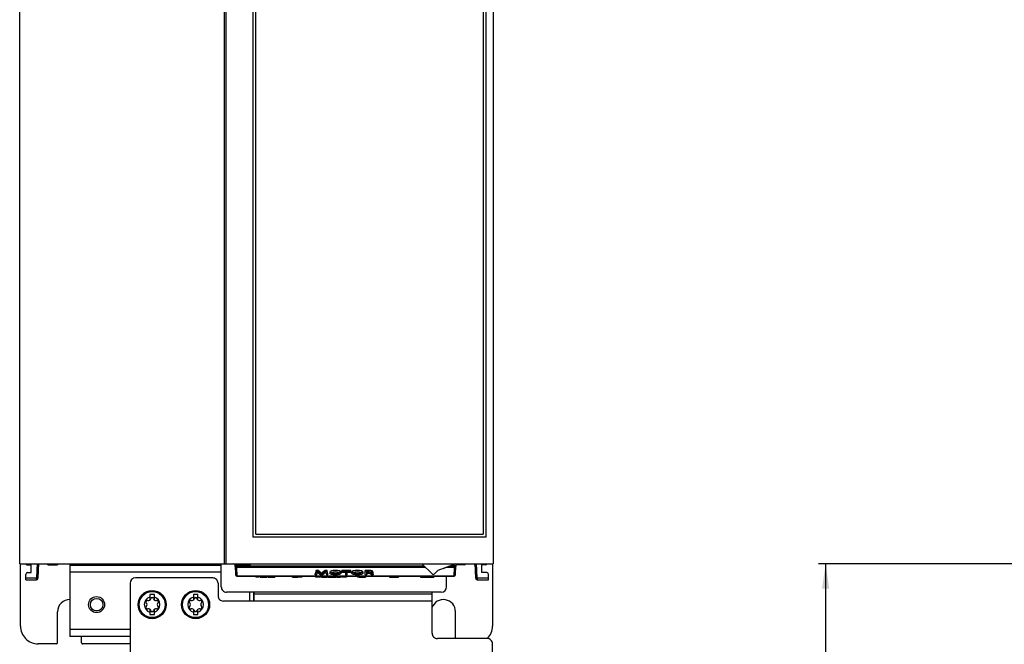
# Model space of a CAD drawing. Units: millimetres. Extents: x 0 to 1189, y 0 to 841.
# Drawn here: x 169 to 308, y 575 to 663 of the extents above; entities that cross this region are included whole.
import ezdxf

# ---------------------------------------------------------------- set-up
doc = ezdxf.new("R2010")
doc.units = ezdxf.units.MM
doc.header["$LTSCALE"] = 65.395
doc.layers.get('0').update_dxf_attribs({"linetype": 'CONTINUOUS'})
doc.layers.add('COLOR', color=7, linetype='CONTINUOUS')
doc.layers.add('INTFCLR_27', color=7, linetype='CONTINUOUS')
doc.styles.get("Standard").update_dxf_attribs({"font": 'txt', "width": 0.8})
doc.dimstyles.new('DIMSTYLE_2', dxfattribs={"dimtxt": 3.5, "dimasz": 3.5, "dimexe": 1, "dimexo": 0, "dimgap": 0.875, "dimtad": 1, "dimlfac": 2, "dimdsep": 46, "dimtxsty": 'STANDARD', "dimblk": '_FILLED', "dimblk1": '_FILLED', "dimblk2": '_FILLED', "dimcen": 0.09, "dimclrt": 5, "dimadec": 0, "dimazin": 0, "dimtp": 0.01, "dimtm": 0.01, "dimtfac": 1, "dimtofl": 0, "dimtmove": 0, "dimatfit": 3, "dimldrblk": '_FILLED', "dimfxl": 1, "dimtolj": 1, "dimarcsym": 0})

# ---------------------------------------------------------------- blocks, each defined once
blk = doc.blocks.new('_FILLED')
at = {"color": 0, "linetype": 'BYBLOCK'}
blk.add_solid([(0, 0), (-1, 0.143), (-1, -0.143)], dxfattribs=at)
blk = doc.blocks.new('*D3')
at = {"color": 2, "linetype": 'CONTINUOUS'}
for p, q in [((281.6, 586.71), (281.47, 586.71)), ((346.16, 586.71), (281.6, 586.71)), ((282.47, 586.71), (282.47, 547.14)), ((282.47, 507.56), (282.47, 547.14)), ((258.16, 507.56), (281.6, 507.56)), ((281.6, 507.56), (283.47, 507.56))]:
    blk.add_line(p, q, dxfattribs=at)
at = {"color": 2, "linetype": 'CONTINUOUS', "xscale": 3.5, "yscale": 3.5, "zscale": 3.5}
for p, rotation in [((282.47, 586.71), 90), ((282.47, 507.56), 270)]:
    blk.add_blockref('_FILLED', p, dxfattribs=dict(at, rotation=rotation))
at = {"color": 5, "linetype": 'CONTINUOUS', "insert": (278.1, 547.32), "char_height": 3.5, "width": 44.8, "attachment_point": 2, "rotation": 90, "line_spacing_factor": 0.9}
blk.add_mtext('Min.100\\PSpace for Air in', dxfattribs=at)

msp = doc.modelspace()

# ---------------------------------------------------------------- linework, layer by layer
at = {"color": 7, "linetype": 'CONTINUOUS'}
for p, q in [((169.2963, 586.6959), (169.2959, 678.3459)), ((197.9959, 678.346), (197.9963, 586.696)), ((198.2963, 586.696), (198.2959, 678.346)), ((202.0459, 678.346), (202.0463, 590.446)), ((202.4463, 590.846), (202.4459, 678.346)), ((234.3959, 678.3462), (234.3963, 590.8462)), ((234.7963, 590.4462), (234.7959, 678.3462)), ((235.7959, 678.3462), (235.7963, 586.6962)), ((234.7963, 590.4462), (202.0463, 590.446)), ((202.4463, 590.846), (234.3963, 590.8462)), ((169.2963, 586.6959), (235.7963, 586.6962)), ((169.3963, 577.9614), (169.3963, 586.7114)), ((170.2963, 586.5614), (170.8963, 586.5614)), ((173.2963, 586.5614), (174.5463, 586.5614)), ((176.3463, 586.7114), (176.3463, 576.5114)), ((176.3463, 586.5114), (197.5963, 586.5115)), ((197.5963, 583.4615), (197.5963, 586.7115)), ((231.7588, 586.5616), (230.5764, 586.5616)), ((234.7463, 586.5616), (234.1963, 586.5616)), ((235.6963, 586.7116), (235.6963, 577.9616)), ((229.2463, 583.4616), (229.2463, 584.9616)), ((184.7963, 583.9614), (184.7964, 544.9536)), ((196.3963, 584.7115), (185.5463, 584.7114)), ((197.1463, 583.9615), (197.1463, 582.2115)), ((188.2088, 582.3614), (187.5838, 582.3614)), ((187.5838, 582.3614), (187.5838, 581.6084)), ((188.2088, 581.6084), (188.2088, 582.3614)), ((194.3088, 582.3615), (193.6838, 582.3615)), ((193.6838, 582.3615), (193.6838, 581.6084)), ((194.3088, 581.6084), (194.3088, 582.3615)), ((228.4963, 582.7116), (198.3463, 582.7115)), ((201.5963, 581.4615), (201.5963, 582.7115)), ((202.1043, 582.7115), (202.1043, 581.4615)), ((202.1963, 582.7115), (202.1963, 581.4615)), ((202.1963, 582.4615), (227.1963, 582.4616)), ((227.1963, 576.9616), (227.1963, 582.7116)), ((202.1963, 581.4615), (197.8963, 581.4615)), ((174.5963, 575.6114), (174.5963, 579.9614)), ((187.5838, 580.3145), (187.5838, 579.5614)), ((187.5838, 579.5614), (188.2088, 579.5614)), ((188.2088, 579.5614), (188.2088, 580.3145)), ((193.6838, 580.3145), (193.6838, 579.5615)), ((193.6838, 579.5615), (194.3088, 579.5615)), ((194.3088, 579.5615), (194.3088, 580.3145)), ((230.4963, 576.2116), (230.4963, 579.9616)), ((174.4463, 575.4614), (171.8963, 575.4614)), ((184.7963, 576.5114), (176.3463, 576.5114)), ((177.9963, 575.6114), (177.9963, 576.5114)), ((184.7963, 575.4614), (178.1463, 575.4614)), ((234.9463, 576.2116), (227.9463, 576.2116)), ((235.6964, 544.9538), (235.6963, 575.4616))]:
    msp.add_line(p, q, dxfattribs=at)
at = {"color": 9, "linetype": 'CONTINUOUS'}
for p, q in [((197.5963, 585.5115), (176.3463, 585.5114)), ((227.1963, 581.4616), (202.1963, 581.4615)), ((176.3463, 577.5114), (184.7963, 577.5114))]:
    msp.add_line(p, q, dxfattribs=at)
at = {"color": 7, "linetype": 'CONTINUOUS'}
for centre, radius in [((180.0963, 580.9614), 1.125), ((187.8963, 580.9614), 1.975), ((187.8963, 580.9614), 1.825), ((193.9963, 580.9615), 1.975), ((193.9963, 580.9615), 1.825), ((180.0963, 580.9614), 0.875)]:
    msp.add_circle(centre, radius, dxfattribs=at)
for centre, radius, start, end in [((170.2963, 586.7114), 0.15, 180.000208, 270.000208), ((173.2963, 586.7114), 0.15, 180.000208, 270.000208), ((174.5463, 586.7114), 0.15, 270.000208, 344.787815), ((231.7588, 586.7116), 0.15, 270.000208, 0.000208), ((233.2463, 586.7116), 0.15, 180.000208, 260.072569), ((234.7463, 586.7116), 0.15, 270.000208, 348.568313), ((185.5463, 583.9614), 0.75, 90.000208, 180.000208), ((196.3963, 583.9615), 0.75, 0.000208, 90.000208), ((197.8963, 582.2115), 0.75, 180.000208, 270.000208), ((198.3463, 583.4615), 0.75, 180.000208, 270.000208), ((228.4963, 583.4616), 0.75, 270.000208, 0.000208), ((176.2963, 579.9614), 1.7, 88.308488, 180.000208), ((187.8963, 580.9614), 1.1, 106.504724, 253.495693), ((187.2121, 581.3564), 0.1975, 73.633825, 226.366591), ((187.2121, 580.5664), 0.1975, 133.633825, 286.366591), ((186.8355, 580.9614), 0.3483, 313.633825, 46.366591), ((187.3659, 581.8801), 0.3483, 253.633825, 346.366591), ((187.8963, 581.7514), 0.1975, 13.633825, 166.366591), ((188.4267, 581.8801), 0.3483, 193.633825, 286.366591), ((187.8963, 580.9614), 1.1, 286.504724, 73.495693), ((188.5805, 581.3564), 0.1975, 313.633825, 106.366591), ((188.5805, 580.5664), 0.1975, 253.633825, 46.366591), ((188.9571, 580.9614), 0.3483, 133.633825, 226.366591), ((193.9963, 580.9615), 1.1, 106.504724, 253.495693), ((193.3121, 581.3565), 0.1975, 73.633825, 226.366591), ((193.3121, 580.5665), 0.1975, 133.633825, 286.366591), ((192.9355, 580.9615), 0.3483, 313.633825, 46.366591), ((193.4659, 581.8801), 0.3483, 253.633825, 346.366591), ((193.9963, 581.7515), 0.1975, 13.633825, 166.366591), ((194.5267, 581.8801), 0.3483, 193.633825, 286.366591), ((193.9963, 580.9615), 1.1, 286.504724, 73.495693), ((194.6805, 581.3565), 0.1975, 313.633825, 106.366591), ((194.6805, 580.5665), 0.1975, 253.633825, 46.366591), ((195.0571, 580.9615), 0.3483, 133.633825, 226.366591), ((228.7963, 579.9616), 1.7, 0.000208, 160.698398), ((187.3659, 580.0428), 0.3483, 13.633825, 106.366591), ((187.8963, 580.1714), 0.1975, 193.633825, 346.366591), ((188.4267, 580.0428), 0.3483, 73.633825, 166.366591), ((193.4659, 580.0428), 0.3483, 13.633825, 106.366591), ((193.9963, 580.1715), 0.1975, 193.633825, 346.366591), ((194.5267, 580.0428), 0.3483, 73.633825, 166.366591), ((171.8963, 577.9614), 2.5, 180.000208, 270.000208), ((233.1963, 577.9616), 2.5, 315.074565, 0.000208), ((227.9463, 576.9616), 0.75, 180.000208, 270.000208), ((174.4463, 575.6114), 0.15, 270.000208, 0.000208), ((178.1463, 575.6114), 0.15, 180.000208, 270.000208), ((234.9463, 575.4616), 0.75, 0.000208, 90.000208)]:
    msp.add_arc(centre, radius, start, end, dxfattribs=at)
at = {"layer": 'COLOR', "color": 7, "linetype": 'CONTINUOUS'}
for p, q in [((227.1943, 585.2823), (225.7805, 586.6961)), ((230.5354, 586.6789), (228.034, 585.7684)), ((228.7639, 586.0288), (229.7976, 586.405)), ((229.378, 586.2576), (229.3797, 586.2529)), ((229.488, 586.2976), (229.4897, 586.2929)), ((229.554, 586.3216), (229.5557, 586.3169)), ((229.6419, 586.3537), (229.6437, 586.349)), ((229.7079, 586.3777), (229.7096, 586.373)), ((229.7739, 586.4017), (229.7756, 586.397)), ((229.7959, 586.4097), (229.7976, 586.405)), ((230.5531, 586.6612), (230.5354, 586.6789)), ((230.9416, 586.6962), (230.9066, 586.6612)), ((228.034, 585.7684), (227.5479, 585.2823)), ((228.7622, 586.0335), (228.7639, 586.0288)), ((228.7842, 586.0415), (228.7859, 586.0368)), ((228.8502, 586.0655), (228.8519, 586.0608)), ((228.9162, 586.0895), (228.9179, 586.0848)), ((229.0042, 586.1215), (229.0059, 586.1168)), ((229.0701, 586.1455), (229.0718, 586.1408)), ((229.1801, 586.1856), (229.1818, 586.1809))]:
    msp.add_line(p, q, dxfattribs=at)
for centre in [(230.7299, 586.838), (227.3711, 585.4591)]:
    msp.add_arc(centre, 0.25, 225.000208, 315.000208, dxfattribs=at)
at = {"layer": 'INTFCLR_27', "color": 7, "linetype": 'CONTINUOUS'}
for p, q in [((170.8963, 585.4614), (170.8963, 586.7114)), ((171.9047, 584.7026), (171.9748, 586.7114)), ((181.3163, 586.7114), (181.3163, 586.5614)), ((181.3163, 586.5614), (186.3163, 586.5614)), ((186.3163, 586.7114), (186.3163, 586.5614)), ((199.5436, 586.4702), (199.5879, 585.2028)), ((230.5047, 585.2029), (230.549, 586.4703)), ((233.2177, 586.7116), (233.2879, 584.7029)), ((234.1963, 585.4616), (234.1963, 586.7116)), ((170.1463, 584.4614), (170.1463, 585.2026)), ((170.3919, 585.4526), (170.8963, 585.4614)), ((230.2549, 584.9616), (199.8377, 584.9615)), ((202.4463, 584.9615), (202.4463, 584.8115)), ((202.886, 584.9615), (202.886, 584.8115)), ((203.073, 584.8115), (203.073, 584.9615)), ((204.0611, 584.9615), (204.0611, 584.8115)), ((204.1893, 584.9615), (204.1893, 584.8115)), ((205.1009, 584.9615), (205.1009, 584.8115)), ((207.5963, 584.8115), (207.5963, 584.9615)), ((208.3369, 584.9615), (208.3369, 584.8115)), ((208.3779, 584.9615), (208.3779, 584.8115)), ((208.4722, 584.9615), (208.4722, 584.8115)), ((208.912, 584.9615), (208.912, 584.8115)), ((210.9183, 585.7456), (210.7963, 585.2797)), ((210.9183, 585.5904), (210.7963, 585.1244)), ((210.7963, 585.1244), (210.7963, 585.2797)), ((210.7963, 585.1244), (211.0118, 585.1244)), ((210.8463, 584.9615), (210.8463, 584.8115)), ((211.2065, 585.7456), (210.9183, 585.7456)), ((210.9183, 585.5904), (210.9183, 585.7456)), ((211.2065, 585.5904), (210.9183, 585.5904)), ((211.0118, 585.1244), (211.0585, 585.3242)), ((211.1481, 584.9615), (211.1481, 584.8115)), ((211.5051, 585.5202), (211.2065, 585.7456)), ((211.2065, 585.5904), (211.2065, 585.7456)), ((211.5051, 585.365), (211.2065, 585.5904)), ((211.2335, 584.9615), (211.2335, 584.8115)), ((211.2974, 585.3491), (211.583, 585.1272)), ((211.5353, 584.9615), (211.5353, 584.8115)), ((211.583, 585.1272), (211.7544, 585.1272)), ((211.6826, 585.3618), (211.6826, 585.2066)), ((211.6889, 584.8115), (211.6889, 584.9615)), ((211.7544, 585.1272), (212.0633, 585.3533)), ((212.1854, 585.7456), (211.8738, 585.5202)), ((212.1854, 585.5904), (211.8738, 585.365)), ((212.4736, 585.7456), (212.1854, 585.7456)), ((212.1854, 585.5904), (212.1854, 585.7456)), ((212.4736, 585.5904), (212.1854, 585.5904)), ((212.3178, 585.3291), (212.3593, 585.1245)), ((212.3593, 585.1245), (212.5826, 585.1245)), ((212.43, 584.9615), (212.43, 584.8115)), ((212.5826, 585.2797), (212.4736, 585.7456)), ((212.4736, 585.5904), (212.4736, 585.7456)), ((212.5826, 585.1245), (212.4736, 585.5904)), ((212.5261, 584.9615), (212.5261, 584.8115)), ((212.5826, 585.1245), (212.5826, 585.2797)), ((212.8291, 585.5126), (212.8291, 585.3574)), ((213.2098, 584.9615), (213.2098, 584.8115)), ((213.2512, 584.9615), (213.2512, 584.8115)), ((213.6224, 584.9615), (213.6224, 584.8115)), ((213.7145, 584.9615), (213.7145, 584.8115)), ((213.812, 584.8115), (213.812, 584.9615)), ((214.3675, 584.9615), (214.3675, 584.8115)), ((214.3982, 584.9615), (214.3982, 584.8115)), ((214.4263, 585.3574), (214.4263, 585.5126)), ((214.4823, 584.9615), (214.4823, 584.8115)), ((215.8152, 585.7456), (214.5196, 585.7456)), ((214.5196, 585.5392), (214.5196, 585.7456)), ((215.8152, 585.5904), (214.5196, 585.5904)), ((214.5196, 585.5392), (215.0518, 585.5392)), ((214.7841, 584.9615), (214.7841, 584.8115)), ((214.8696, 584.9615), (214.8696, 584.8115)), ((215.0518, 585.5392), (215.0518, 585.1245)), ((215.0518, 585.1245), (215.2803, 585.1245)), ((215.1714, 584.9615), (215.1714, 584.8115)), ((215.2803, 585.5392), (215.8152, 585.5392)), ((215.2803, 585.1245), (215.2803, 585.5392)), ((215.8152, 585.5392), (215.8152, 585.7456)), ((215.9111, 585.5127), (215.9111, 585.3574)), ((216.7463, 584.9615), (216.7463, 584.8115)), ((216.9421, 584.9615), (216.9421, 584.8115)), ((217.5056, 585.3574), (217.5056, 585.5127)), ((217.6565, 584.9615), (217.6565, 584.8115)), ((217.7989, 585.1245), (217.7989, 585.7387)), ((217.7989, 585.1245), (218.0248, 585.1245)), ((217.8524, 584.9615), (217.8524, 584.8115)), ((218.0248, 585.372), (218.0248, 585.5413)), ((218.2558, 585.5272), (218.0248, 585.5272)), ((218.2558, 585.372), (218.0248, 585.372)), ((218.0248, 585.3263), (218.2377, 585.3263)), ((218.0248, 585.1245), (218.0248, 585.3263)), ((218.705, 585.1245), (218.9387, 585.1245)), ((218.879, 585.4667), (218.879, 585.6219)), ((218.9387, 585.2797), (218.9387, 585.1245)), ((221.2463, 584.9616), (221.2463, 584.8116)), ((221.4577, 584.9616), (221.4577, 584.8116)), ((221.8553, 584.8116), (221.8553, 584.9616)), ((222.2811, 584.9616), (222.2811, 584.8116)), ((222.4881, 584.9616), (222.4881, 584.8116)), ((225.5963, 584.9616), (225.5963, 584.8116)), ((225.801, 584.9616), (225.801, 584.8116)), ((226.0941, 584.8116), (226.0941, 584.9616)), ((226.4175, 584.9616), (226.4175, 584.8116)), ((226.62, 584.9616), (226.62, 584.8116)), ((226.9108, 584.8116), (226.9108, 584.9616)), ((227.2298, 584.9616), (227.2298, 584.8116)), ((227.4279, 584.9616), (227.4279, 584.8116)), ((234.9006, 585.4493), (234.1963, 585.4616)), ((235.1463, 584.4616), (235.1463, 585.1994)), ((170.1463, 584.4614), (171.6527, 584.4614)), ((202.886, 584.8115), (202.4463, 584.8115)), ((203.073, 584.8115), (204.0611, 584.8115)), ((204.1893, 584.8115), (205.1009, 584.8115)), ((207.5963, 584.8115), (208.3369, 584.8115)), ((208.3604, 584.8115), (208.3779, 584.8115)), ((208.912, 584.8115), (208.4722, 584.8115)), ((211.5353, 584.8115), (210.8463, 584.8115)), ((211.6889, 584.8115), (212.43, 584.8115)), ((212.5261, 584.8115), (213.2098, 584.8115)), ((213.2512, 584.8115), (213.7145, 584.8115)), ((213.812, 584.8115), (214.3675, 584.8115)), ((214.3825, 584.8115), (214.3982, 584.8115)), ((215.1714, 584.8115), (214.4823, 584.8115)), ((216.9421, 584.8115), (216.7463, 584.8115)), ((216.9496, 584.8115), (217.8524, 584.8115)), ((221.2463, 584.8116), (222.4881, 584.8116)), ((225.5963, 584.8116), (227.4279, 584.8116)), ((233.5377, 584.4616), (235.1463, 584.4616))]:
    msp.add_line(p, q, dxfattribs=at)
at = {"layer": 'INTFCLR_27', "color": 9, "linetype": 'CONTINUOUS'}
for p, q in [((171.738, 586.7114), (171.6679, 584.7048)), ((199.7938, 586.4702), (199.7934, 586.7042)), ((201.3549, 586.4702), (199.7947, 586.4702)), ((199.7947, 586.3967), (199.7947, 586.4702)), ((199.7947, 586.3967), (226.0799, 586.3968)), ((199.796, 586.3967), (199.796, 586.1638)), ((201.3548, 586.696), (201.3549, 586.4702)), ((229.7756, 586.3968), (230.2978, 586.3968)), ((230.2978, 586.4703), (229.9624, 586.4703)), ((230.2965, 586.1639), (230.2965, 586.3968)), ((230.2978, 586.4703), (230.2978, 586.3968)), ((230.2991, 586.4703), (230.2991, 586.5929)), ((233.5246, 584.7051), (233.4545, 586.7116)), ((226.3127, 586.1639), (199.796, 586.1638)), ((199.8377, 584.97), (199.796, 586.1638)), ((199.8377, 584.97), (230.2549, 584.9701)), ((199.8377, 584.97), (199.8377, 584.9615)), ((203.4041, 584.9615), (203.4041, 584.8115)), ((203.891, 584.9615), (203.891, 584.8115)), ((204.816, 584.9615), (204.816, 584.8115)), ((207.8936, 584.9615), (207.8936, 584.8115)), ((208.243, 584.9615), (208.243, 584.8115)), ((211.5051, 585.365), (211.5051, 585.5202)), ((211.8738, 585.5202), (211.8738, 585.365)), ((211.9372, 584.9615), (211.9372, 584.8115)), ((212.3024, 584.9615), (212.3024, 584.8115)), ((212.9961, 584.9615), (212.9961, 584.8115)), ((214.035, 584.9615), (214.035, 584.8115)), ((214.297, 584.9615), (214.297, 584.8115)), ((217.2915, 584.9615), (217.2915, 584.8115)), ((218.2325, 585.5939), (218.2325, 585.7491)), ((218.2558, 585.372), (218.2558, 585.5272)), ((218.742, 585.5553), (218.742, 585.7106)), ((218.8054, 585.2523), (218.8054, 585.4075)), ((221.6914, 584.8116), (221.6914, 584.9616)), ((222.0274, 584.9616), (222.0274, 584.8116)), ((225.9791, 584.8116), (225.9791, 584.9616)), ((226.2172, 584.9616), (226.2172, 584.8116)), ((226.8025, 584.8116), (226.8025, 584.9616)), ((227.0317, 584.9616), (227.0317, 584.8116)), ((230.2965, 586.1639), (229.1352, 586.1639)), ((230.2965, 586.1639), (230.2549, 584.9701)), ((230.2549, 584.9616), (230.2549, 584.9701)), ((170.1463, 584.7048), (171.6679, 584.7048)), ((233.5246, 584.7051), (235.1463, 584.7051))]:
    msp.add_line(p, q, dxfattribs=at)
at = {"layer": 'INTFCLR_27', "color": 7, "linetype": 'CONTINUOUS'}
for centre, radius, start, end in [((199.2937, 586.4615), 0.25, 1.999773, 76.115806), ((230.7988, 586.4616), 0.25, 139.826833, 178.000646), ((170.3963, 585.2026), 0.25, 91.000208, 179.998087), ((199.8377, 585.2115), 0.25, 181.99983, 270.000208), ((210.5846, 584.2991), 1.5292, 44.021447, 52.990726), ((210.5846, 584.1439), 1.5292, 44.021517, 52.990797), ((213.5097, 583.3524), 2.7158, 127.03848, 130.617378), ((210.6671, 587.2939), 2.3908, 305.734411, 308.142988), ((218.1164, 579.7674), 5.9797, 91.715947, 93.044158), ((218.2309, 576.2909), 9.4581, 90.919033, 91.77872), ((218.2344, 576.2998), 9.4493, 90.011627, 90.940809), ((218.2514, 582.8382), 2.7086, 87.865958, 90.069897), ((218.4079, 586.9015), 1.5603, 275.107896, 276.052636), ((219.6158, 586.0616), 1.3163, 218.857215, 220.011776), ((218.464, 584.2674), 1.3181, 80.931538, 82.081154), ((218.4743, 586.4525), 1.1063, 280.241519, 281.428757), ((218.5051, 586.3018), 0.9524, 281.40622, 283.484002), ((230.2549, 585.2116), 0.25, 270.000208, 358.000586), ((234.8963, 585.1993), 0.25, 0.002329, 89.000208), ((171.6549, 584.7114), 0.25, 269.500128, 358.000208), ((233.5377, 584.7116), 0.25, 182.000208, 270.500288)]:
    msp.add_arc(centre, radius, start, end, dxfattribs=at)
at = {"layer": 'INTFCLR_27', "color": 9, "linetype": 'CONTINUOUS'}
for centre, radius, start, end in [((199.6006, 581.3011), 5.1727, 87.85956, 89.246342), ((199.5534, 593.3383), 6.9459, 271.488923, 271.999046), ((201.3535, 586.9714), 0.5018, 314.030241, 326.03563), ((230.2554, 585.2289), 0.2589, 269.882653, 283.429083), ((233.1975, 594.4129), 9.7133, 271.563934, 271.929937)]:
    msp.add_arc(centre, radius, start, end, dxfattribs=at)
at = {"layer": 'INTFCLR_27', "color": 7, "linetype": 'CONTINUOUS'}
for centre, major_axis, ratio in [((213.6277, 585.3574), (0.7986, 0), 0.30124563), ((213.6277, 585.3574), (0.5, 0.0003), 0.38296703), ((216.7084, 585.3574), (0.7973, 0), 0.30172111), ((216.7071, 585.3574), (0.5, 0.0003), 0.38296703)]:
    msp.add_ellipse(centre, major_axis=major_axis, ratio=ratio, dxfattribs=at)
for centre, major_axis, ratio, start_param, end_param in [((213.6277, 585.5126), (0.7986, 0), 0.30124563, 6.28318531, 9.42477796), ((213.6277, 585.5126), (0.5, 0.0003), 0.38296703, 3.559321, 5.864276), ((216.7084, 585.5127), (0.7973, 0), 0.30172111, 6.28318531, 9.42477796), ((216.7071, 585.5127), (0.5, 0.0003), 0.38296703, 3.559321, 5.864276)]:
    msp.add_ellipse(centre, major_axis=major_axis, ratio=ratio, start_param=start_param, end_param=end_param, dxfattribs=at)
at = {"layer": 'INTFCLR_27', "color": 9, "linetype": 'CONTINUOUS'}
for points, knots in [([(199.5436, 586.4702), (199.5428, 586.4813), (199.6124, 586.4624), (199.638, 586.4738), (199.6686, 586.4734)], [0, 0, 0, 0, 0.2672856, 1, 1, 1, 1]), ([(199.5462, 586.3967), (199.5463, 586.3937), (199.5639, 586.3963), (199.5714, 586.3937), (199.5798, 586.3935)], [0, 0, 0, 0, 0.26013972, 1, 1, 1, 1]), ([(199.796, 586.1638), (199.7339, 586.1637), (199.6056, 586.2107), (199.5483, 586.336), (199.5462, 586.3967)], [0, 0, 0, 0, 0.50595921, 1, 1, 1, 1]), ([(199.5798, 586.3935), (199.5858, 586.3933), (199.5991, 586.3931), (199.6123, 586.3931), (199.6195, 586.3931)], [0, 0, 0, 0, 0.45699998, 1, 1, 1, 1]), ([(230.2965, 586.3968), (230.3283, 586.3957), (230.3854, 586.3953), (230.4684, 586.3896), (230.5078, 586.3993), (230.5459, 586.3903), (230.5464, 586.3968)], [0, 0, 0, 0, 0.381408, 0.70583475, 0.92233988, 1, 1, 1, 1]), ([(230.2988, 586.4703), (230.3307, 586.4715), (230.3877, 586.4718), (230.472, 586.4774), (230.5094, 586.4679), (230.5494, 586.4767), (230.549, 586.4703)], [0, 0, 0, 0, 0.3824209, 0.70766388, 0.92385849, 1, 1, 1, 1]), ([(171.6548, 584.4614), (171.6609, 584.4606), (171.6576, 584.4992), (171.667, 584.5357), (171.6664, 584.6178), (171.6679, 584.6735), (171.6679, 584.7048)], [0, 0, 0, 0, 0.07639302, 0.29130716, 0.61572456, 1, 1, 1, 1]), ([(171.6679, 584.7048), (171.7121, 584.7034), (171.7681, 584.7018), (171.8241, 584.701), (171.836, 584.7009)], [0, 0, 0, 0, 0.78773505, 1, 1, 1, 1]), ([(171.836, 584.7009), (171.853, 584.7007), (171.8678, 584.7072), (171.9045, 584.6967), (171.9047, 584.7026)], [0, 0, 0, 0, 0.73951572, 1, 1, 1, 1]), ([(233.2879, 584.7029), (233.2881, 584.6969), (233.3247, 584.7074), (233.3396, 584.7009), (233.3565, 584.7011)], [0, 0, 0, 0, 0.26057806, 1, 1, 1, 1]), ([(233.5246, 584.7051), (233.5247, 584.6739), (233.5262, 584.6181), (233.5254, 584.5369), (233.5352, 584.4988), (233.5313, 584.4616), (233.5377, 584.4616)], [0, 0, 0, 0, 0.38280937, 0.70647962, 0.92185151, 1, 1, 1, 1])]:
    msp.add_open_spline(points, degree=3, knots=knots, dxfattribs=at)
for points in [[(199.6195, 586.3931), (199.6576, 586.3931), (199.6958, 586.3938), (199.7339, 586.3948)], [(201.3549, 586.4702), (201.419, 586.4702), (201.4843, 586.4831), (201.5436, 586.5072)], [(201.5436, 586.5072), (201.6021, 586.531), (201.6569, 586.5668), (201.7023, 586.6106)], [(230.5088, 586.2773), (230.4654, 586.2099), (230.3768, 586.1637), (230.2965, 586.1639)], [(230.5464, 586.3968), (230.5449, 586.3551), (230.5313, 586.3125), (230.5088, 586.2773)], [(199.5879, 585.2027), (199.5906, 585.1232), (199.6451, 585.0384), (199.7151, 585.0006)], [(199.7151, 585.0006), (199.7353, 584.9898), (199.7571, 584.9817), (199.7794, 584.9765)], [(199.7794, 584.9765), (199.7984, 584.9721), (199.8181, 584.9698), (199.8377, 584.9699)], [(230.3155, 584.9771), (230.3625, 584.9883), (230.408, 585.0144), (230.4409, 585.0498)], [(230.4409, 585.0498), (230.4786, 585.0903), (230.5028, 585.1476), (230.5047, 585.2029)], [(233.3565, 584.7011), (233.3919, 584.7014), (233.4272, 584.7022), (233.4626, 584.7032)]]:
    msp.add_open_spline(points, degree=3, dxfattribs=at)
at = {"layer": 'INTFCLR_27', "color": 7, "linetype": 'CONTINUOUS'}
for points in [[(211.073, 585.3954), (211.0687, 585.3715), (211.0638, 585.3478), (211.0585, 585.3242)], [(211.0942, 585.5318), (211.0902, 585.486), (211.0811, 585.4407), (211.073, 585.3954)], [(211.2974, 585.3491), (211.2351, 585.3975), (211.1752, 585.4491), (211.1196, 585.505)], [(211.7417, 585.4139), (211.722, 585.3971), (211.7024, 585.3802), (211.6842, 585.3618)], [(211.6842, 585.2066), (211.7422, 585.2651), (211.8081, 585.3154), (211.8738, 585.365)], [(212.2874, 585.5316), (212.2405, 585.4911), (212.1924, 585.452), (212.1437, 585.4137)], [(212.3178, 585.3291), (212.3042, 585.396), (212.2871, 585.4633), (212.2874, 585.5316)], [(217.7989, 585.5835), (217.9432, 585.5913), (218.0879, 585.5939), (218.2325, 585.5939)], [(218.0946, 585.5447), (218.0713, 585.5439), (218.048, 585.543), (218.0248, 585.5413)], [(218.2481, 585.5468), (218.1969, 585.5468), (218.1458, 585.5463), (218.0946, 585.5447)], [(218.6075, 585.733), (218.4832, 585.7471), (218.3576, 585.7491), (218.2325, 585.7491)], [(218.2325, 585.5939), (218.3704, 585.5939), (218.5091, 585.592), (218.6456, 585.5729)], [(218.3936, 585.3181), (218.3419, 585.3241), (218.2897, 585.3258), (218.2377, 585.3263)], [(218.4541, 585.3085), (218.4342, 585.3127), (218.4139, 585.3158), (218.3936, 585.3181)], [(218.671, 585.3638), (218.6383, 585.3579), (218.6054, 585.3534), (218.5724, 585.3499)], [(218.742, 585.7106), (218.6978, 585.7211), (218.6527, 585.7278), (218.6075, 585.733)], [(218.6076, 585.2153), (218.6315, 585.1868), (218.6563, 585.1584), (218.6861, 585.1362)], [(218.6718, 585.569), (218.6953, 585.5653), (218.7188, 585.5608), (218.742, 585.5553)], [(218.742, 585.5553), (218.7667, 585.5494), (218.7913, 585.5421), (218.8146, 585.5318)], [(218.8487, 585.3597), (218.834, 585.3754), (218.8198, 585.3915), (218.8054, 585.4075)], [(218.89, 585.3175), (218.876, 585.3313), (218.8622, 585.3454), (218.8487, 585.3597)], [(218.9387, 585.2797), (218.9206, 585.2894), (218.9045, 585.303), (218.89, 585.3175)]]:
    msp.add_open_spline(points, degree=3, dxfattribs=at)
for points, knots in [([(211.1196, 585.505), (211.1152, 585.5094), (211.1066, 585.5182), (211.0982, 585.5273), (211.0942, 585.5318)], [0, 0, 0, 0, 0.50596251, 1, 1, 1, 1]), ([(218.2558, 585.372), (218.3483, 585.372), (218.4566, 585.3772), (218.6505, 585.4152), (218.6505, 585.4604)], [0, 0, 0, 0, 0.67157071, 1, 1, 1, 1]), ([(218.5745, 585.5177), (218.559, 585.5221), (218.4857, 585.5378), (218.4108, 585.5427), (218.3522, 585.545)], [0, 0, 0, 0, 0.21558521, 1, 1, 1, 1]), ([(218.5907, 585.2358), (218.5849, 585.2429), (218.5489, 585.281), (218.4962, 585.2995), (218.4541, 585.3085)], [0, 0, 0, 0, 0.1761345, 1, 1, 1, 1]), ([(218.5468, 585.3474), (218.5727, 585.345), (218.6505, 585.3331), (218.7299, 585.3111), (218.7734, 585.2806)], [0, 0, 0, 0, 0.32852174, 1, 1, 1, 1]), ([(218.6505, 585.4604), (218.6505, 585.4657), (218.6407, 585.4991), (218.6012, 585.5102), (218.5745, 585.5177)], [0, 0, 0, 0, 0.16038479, 1, 1, 1, 1]), ([(218.6861, 585.1362), (218.6889, 585.1341), (218.695, 585.1298), (218.7015, 585.1262), (218.705, 585.1245)], [0, 0, 0, 0, 0.46903534, 1, 1, 1, 1]), ([(218.879, 585.4667), (218.879, 585.4577), (218.8508, 585.3983), (218.7781, 585.3878), (218.7272, 585.3756)], [0, 0, 0, 0, 0.14661448, 1, 1, 1, 1]), ([(218.8616, 585.6575), (218.8559, 585.6631), (218.8203, 585.6894), (218.7769, 585.7022), (218.742, 585.7106)], [0, 0, 0, 0, 0.18210197, 1, 1, 1, 1]), ([(218.7734, 585.2806), (218.7795, 585.2762), (218.7908, 585.2674), (218.8009, 585.2573), (218.8054, 585.2523)], [0, 0, 0, 0, 0.52802477, 1, 1, 1, 1]), ([(218.8054, 585.2523), (218.8349, 585.2193), (218.875, 585.1724), (218.9233, 585.1327), (218.9387, 585.1245)], [0, 0, 0, 0, 0.71673965, 1, 1, 1, 1]), ([(218.8146, 585.5318), (218.8245, 585.5274), (218.8516, 585.5141), (218.879, 585.4871), (218.879, 585.4667)], [0, 0, 0, 0, 0.34730978, 1, 1, 1, 1]), ([(218.879, 585.6219), (218.879, 585.628), (218.8755, 585.6416), (218.8668, 585.6523), (218.8616, 585.6575)], [0, 0, 0, 0, 0.45555261, 1, 1, 1, 1])]:
    msp.add_open_spline(points, degree=3, knots=knots, dxfattribs=at)

# ---------------------------------------------------------------- dimensions: what is measured, and where the dimension line sits
at = {"color": 2, "linetype": 'CONTINUOUS'}
dim = msp.add_linear_dim(base=(282.4739, 507.5593), p1=(346.1578, 586.7114), p2=(258.16, 507.5593), angle=270, text='<>Min.100\\PSpace for Air in', dimstyle='DIMSTYLE_2', dxfattribs=at)
dim.commit()
dim.dimension.update_dxf_attribs({"geometry": '*D3', "text_midpoint": (282.4739, 547.3151), "dimtype": 160})

doc.saveas('drawing.dxf')
